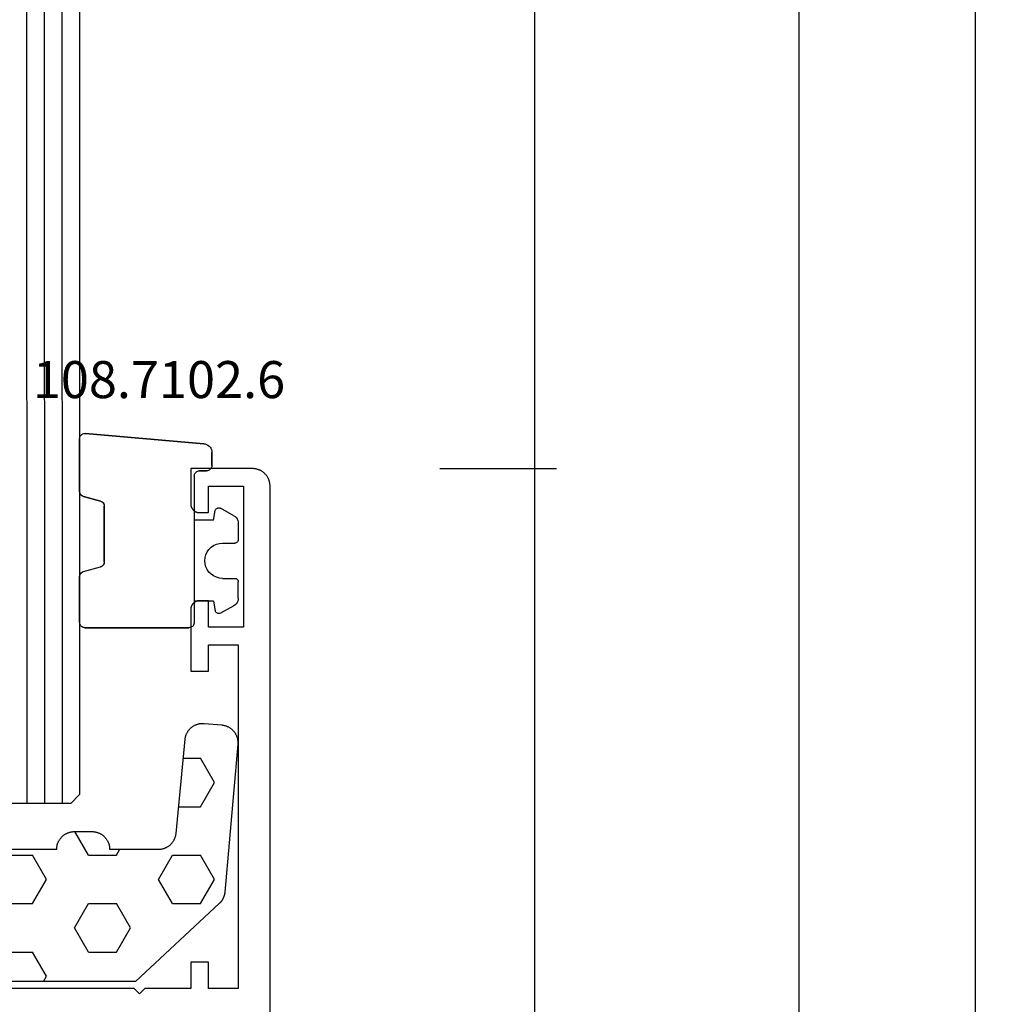
# Model space of a CAD drawing. Units: millimetres. Extents: x 0 to 4343, y -4485 to -50.
# Drawn here: x 4287 to 4343, y -1406 to -1350 of the extents above; entities that cross this region are included whole.
import ezdxf
from ezdxf.enums import TextEntityAlignment as Align

# ---------------------------------------------------------------- set-up
doc = ezdxf.new("R2010")
doc.units = ezdxf.units.MM
doc.header["$PDMODE"] = 3
doc.header["$PDSIZE"] = -0.5
for name, color, linetype in [('CrossSectionsDim', 3, 'Continuous'), ('CrossSectionsGlass', 4, 'Continuous'), ('CrossSectionsGums', 1, 'Continuous'), ('CrossSectionsProfils', 7, 'Continuous'), ('CrossSectionsTexts', 3, 'Continuous')]:
    doc.layers.add(name, color=color, linetype=linetype)
doc.styles.add('CrossSection', font='simplex.shx', dxfattribs={"height": 3})
doc.styles.get("Standard").update_dxf_attribs({"font": 'complex.shx', "height": 60})
doc.dimstyles.new('CrossSection', dxfattribs={"dimtxt": 3, "dimasz": 3, "dimexe": 1.25, "dimexo": 0.625, "dimtad": 1, "dimdec": 1, "dimtxsty": 'CrossSection', "dimblk": 'NONE', "dimcen": 2.5, "dimclrd": 256, "dimclre": 256, "dimadec": 0, "dimazin": 2, "dimtfac": 1, "dimtdec": 4, "dimtofl": 0, "dimtmove": 0, "dimatfit": 3, "dimfxl": 1, "dimtolj": 1, "dimtzin": 0, "dimarcsym": 0})

# ---------------------------------------------------------------- blocks, each defined once
blk = doc.blocks.new('42_mm_5', base_point=(807.4, -0.1))
at = {"layer": 'CrossSectionsGlass'}
for p, q in [((0.5, 0), (0, -0.5)), ((828.1, -0.1), (0.5, 0)), ((0, -0.5), (0, -5.5)), ((828.6, -1.1), (0, -1)), ((828.6, -2.1), (0, -2)), ((828.6, -3.1), (0, -3))]:
    blk.add_line(p, q, dxfattribs=at)
blk = doc.blocks.new('08_31090_X', base_point=(1480.967, 1230.827))
at = {"layer": 'CrossSectionsProfils', "flags": 128}
for points in [[(1508.967, 1234.327), (1508.967, 1235.327), (1510.467, 1235.327), (1510.467, 1237.927), (1510.767, 1238.227), (1510.467, 1238.527), (1510.467, 1245.728)], [(1569.567, 1230.827), (1481.967, 1230.827), (1481.935, 1230.828), (1481.902, 1230.83), (1481.869, 1230.832), (1481.837, 1230.836), (1481.805, 1230.841), (1481.772, 1230.847), (1481.74, 1230.853), (1481.709, 1230.861), (1481.677, 1230.87), (1481.646, 1230.88), (1481.615, 1230.891), (1481.585, 1230.903), (1481.555, 1230.916), (1481.525, 1230.93), (1481.496, 1230.945), (1481.467, 1230.961), (1481.439, 1230.978), (1481.412, 1230.996), (1481.385, 1231.015), (1481.359, 1231.034), (1481.333, 1231.054), (1481.308, 1231.076), (1481.284, 1231.097), (1481.26, 1231.12), (1481.238, 1231.144), (1481.216, 1231.168), (1481.194, 1231.193), (1481.174, 1231.219), (1481.155, 1231.245), (1481.136, 1231.272), (1481.118, 1231.299), (1481.101, 1231.327), (1481.085, 1231.356), (1481.071, 1231.385), (1481.057, 1231.415), (1481.044, 1231.445), (1481.032, 1231.475), (1481.02, 1231.506), (1481.01, 1231.537), (1481.001, 1231.569), (1480.994, 1231.6), (1480.987, 1231.632), (1480.981, 1231.664), (1480.976, 1231.697), (1480.972, 1231.729), (1480.97, 1231.762), (1480.968, 1231.795), (1480.967, 1231.827), (1480.967, 1231.827), (1480.967, 1235.327), (1482.967, 1235.327), (1482.984, 1235.327), (1483, 1235.326), (1483.016, 1235.325), (1483.033, 1235.323), (1483.049, 1235.321), (1483.065, 1235.318), (1483.081, 1235.314), (1483.097, 1235.31), (1483.113, 1235.306), (1483.128, 1235.301), (1483.144, 1235.295), (1483.159, 1235.289), (1483.174, 1235.283), (1483.189, 1235.276), (1483.203, 1235.268), (1483.217, 1235.26), (1483.231, 1235.252), (1483.245, 1235.243), (1483.259, 1235.234), (1483.272, 1235.224), (1483.285, 1235.214), (1483.297, 1235.203), (1483.309, 1235.192), (1483.321, 1235.181), (1483.332, 1235.169), (1483.343, 1235.157), (1483.354, 1235.145), (1483.364, 1235.132), (1483.374, 1235.119), (1483.383, 1235.105), (1483.392, 1235.091), (1483.4, 1235.077), (1483.408, 1235.063), (1483.416, 1235.049), (1483.423, 1235.034), (1483.429, 1235.019), (1483.435, 1235.003), (1483.441, 1234.988), (1483.446, 1234.973), (1483.45, 1234.957), (1483.454, 1234.941), (1483.458, 1234.925), (1483.461, 1234.909), (1483.463, 1234.893), (1483.465, 1234.876), (1483.466, 1234.86), (1483.467, 1234.844), (1483.467, 1234.827), (1483.467, 1234.827), (1483.467, 1234.327), (1481.967, 1234.327), (1481.967, 1232.327), (1489.967, 1232.327), (1489.967, 1234.327), (1488.467, 1234.327), (1488.467, 1234.827), (1488.468, 1234.844), (1488.468, 1234.86), (1488.47, 1234.876), (1488.472, 1234.893), (1488.474, 1234.909), (1488.477, 1234.925), (1488.48, 1234.941), (1488.484, 1234.957), (1488.489, 1234.973), (1488.494, 1234.988), (1488.499, 1235.003), (1488.505, 1235.019), (1488.512, 1235.034), (1488.519, 1235.049), (1488.526, 1235.063), (1488.534, 1235.077), (1488.543, 1235.091), (1488.552, 1235.105), (1488.561, 1235.119), (1488.571, 1235.132), (1488.581, 1235.145), (1488.591, 1235.157), (1488.602, 1235.169), (1488.614, 1235.181), (1488.626, 1235.192), (1488.638, 1235.203), (1488.65, 1235.214), (1488.663, 1235.224), (1488.676, 1235.234), (1488.69, 1235.243), (1488.703, 1235.252), (1488.717, 1235.26), (1488.732, 1235.268), (1488.746, 1235.276), (1488.761, 1235.283), (1488.776, 1235.289), (1488.791, 1235.295), (1488.807, 1235.301), (1488.822, 1235.306), (1488.838, 1235.31), (1488.854, 1235.314), (1488.87, 1235.318), (1488.886, 1235.321), (1488.902, 1235.323), (1488.918, 1235.325), (1488.935, 1235.326), (1488.951, 1235.327), (1488.967, 1235.327), (1488.967, 1235.327), (1492.467, 1235.327), (1492.467, 1234.327), (1490.967, 1234.327), (1490.967, 1232.627), (1510.467, 1232.627), (1510.467, 1234.327), (1508.967, 1234.327)]]:
    blk.add_lwpolyline(points, dxfattribs=at)
blk = doc.blocks.new('108_7102_6_TEXT_10', base_point=(-4.3, -1375.3))
at = {"layer": 'CrossSectionsTexts'}
blk.add_text('108.7102.6', height=2.1, dxfattribs=at).set_placement((-6.3, -1371.2), align=Align.CENTER)
blk = doc.blocks.new('108_7102_6', base_point=(1938.713, 632.631))
at = {"layer": 'CrossSectionsGums', "color": 252, "true_color": 0x848484}
for p, q in [((1938.169, 634.143), (1944.886, 634.731)), ((1944.886, 634.731), (1938.169, 634.143)), ((1944.936, 634.731), (1944.886, 634.731)), ((1944.936, 634.731), (1944.886, 634.731)), ((1944.985, 634.723), (1944.936, 634.731)), ((1944.985, 634.723), (1944.936, 634.731)), ((1945.032, 634.707), (1944.985, 634.723)), ((1945.032, 634.707), (1944.985, 634.723)), ((1945.076, 634.684), (1945.032, 634.707)), ((1945.076, 634.684), (1945.032, 634.707)), ((1945.115, 634.653), (1945.076, 634.684)), ((1945.115, 634.653), (1945.076, 634.684)), ((1945.149, 634.617), (1945.115, 634.653)), ((1945.149, 634.617), (1945.115, 634.653)), ((1945.176, 634.575), (1945.149, 634.617)), ((1945.176, 634.575), (1945.149, 634.617)), ((1945.196, 634.53), (1945.176, 634.575)), ((1945.196, 634.53), (1945.176, 634.575)), ((1945.209, 634.482), (1945.196, 634.53)), ((1945.209, 634.482), (1945.196, 634.53)), ((1945.213, 634.432), (1945.209, 634.482)), ((1945.213, 634.432), (1945.209, 634.482)), ((1945.213, 631.434), (1945.213, 634.432)), ((1945.213, 631.434), (1945.213, 634.432)), ((1937.719, 633.727), (1937.713, 633.645)), ((1937.719, 633.727), (1937.713, 633.645)), ((1937.713, 632.903), (1937.713, 633.645)), ((1937.713, 633.645), (1937.713, 632.903)), ((1937.74, 633.807), (1937.719, 633.727)), ((1937.74, 633.807), (1937.719, 633.727)), ((1937.773, 633.883), (1937.74, 633.807)), ((1937.773, 633.883), (1937.74, 633.807)), ((1937.817, 633.952), (1937.773, 633.883)), ((1937.817, 633.952), (1937.773, 633.883)), ((1937.873, 634.012), (1937.817, 633.952)), ((1937.873, 634.012), (1937.817, 633.952)), ((1937.938, 634.063), (1937.873, 634.012)), ((1937.938, 634.063), (1937.873, 634.012)), ((1938.01, 634.102), (1937.938, 634.063)), ((1938.01, 634.102), (1937.938, 634.063)), ((1938.088, 634.13), (1938.01, 634.102)), ((1938.088, 634.13), (1938.01, 634.102)), ((1938.169, 634.143), (1938.088, 634.13)), ((1938.169, 634.143), (1938.088, 634.13)), ((1937.713, 632.903), (1937.717, 632.851)), ((1937.713, 632.903), (1937.717, 632.851)), ((1937.717, 632.851), (1937.731, 632.801)), ((1937.717, 632.851), (1937.731, 632.801)), ((1937.731, 632.801), (1937.753, 632.753)), ((1937.731, 632.801), (1937.753, 632.753)), ((1937.753, 632.753), (1937.783, 632.711)), ((1937.753, 632.753), (1937.783, 632.711)), ((1937.783, 632.711), (1937.82, 632.674)), ((1937.783, 632.711), (1937.82, 632.674)), ((1937.82, 632.674), (1937.863, 632.644)), ((1937.82, 632.674), (1937.863, 632.644)), ((1937.863, 632.644), (1937.91, 632.622)), ((1937.863, 632.644), (1937.91, 632.622)), ((1937.91, 632.622), (1937.961, 632.608)), ((1937.91, 632.622), (1937.961, 632.608)), ((1937.961, 632.608), (1938.013, 632.603)), ((1937.961, 632.608), (1938.013, 632.603)), ((1938.413, 632.603), (1938.013, 632.603)), ((1938.013, 632.603), (1938.413, 632.603)), ((1938.465, 632.599), (1938.413, 632.603)), ((1938.465, 632.599), (1938.413, 632.603)), ((1938.515, 632.585), (1938.465, 632.599)), ((1938.515, 632.585), (1938.465, 632.599)), ((1938.563, 632.563), (1938.515, 632.585)), ((1938.563, 632.563), (1938.515, 632.585)), ((1938.605, 632.533), (1938.563, 632.563)), ((1938.605, 632.533), (1938.563, 632.563)), ((1938.642, 632.496), (1938.605, 632.533)), ((1938.642, 632.496), (1938.605, 632.533)), ((1938.672, 632.453), (1938.642, 632.496)), ((1938.672, 632.453), (1938.642, 632.496)), ((1938.695, 632.406), (1938.672, 632.453)), ((1938.695, 632.406), (1938.672, 632.453)), ((1938.708, 632.356), (1938.695, 632.406)), ((1938.708, 632.356), (1938.695, 632.406)), ((1938.713, 632.303), (1938.708, 632.356)), ((1938.713, 632.303), (1938.708, 632.356)), ((1938.713, 632.303), (1938.713, 624.003)), ((1938.713, 632.303), (1938.713, 624.003)), ((1945.192, 631.324), (1945.207, 631.378)), ((1945.197, 631.337), (1945.209, 631.385)), ((1945.207, 631.378), (1945.213, 631.434)), ((1945.209, 631.385), (1945.213, 631.434)), ((1943.893, 630.802), (1943.859, 630.758)), ((1943.908, 630.817), (1943.875, 630.781)), ((1943.934, 630.84), (1943.893, 630.802)), ((1943.946, 630.848), (1943.908, 630.817)), ((1943.982, 630.868), (1943.934, 630.84)), ((1943.989, 630.871), (1943.946, 630.848)), ((1944.035, 630.888), (1943.982, 630.868)), ((1944.035, 630.888), (1943.989, 630.871)), ((1944.99, 631.144), (1944.035, 630.888)), ((1944.035, 630.888), (1944.99, 631.144)), ((1944.99, 631.144), (1945.043, 631.163)), ((1944.99, 631.144), (1945.036, 631.16)), ((1945.036, 631.16), (1945.079, 631.184)), ((1945.043, 631.163), (1945.091, 631.192)), ((1945.079, 631.184), (1945.118, 631.215)), ((1945.091, 631.192), (1945.133, 631.23)), ((1945.118, 631.215), (1945.151, 631.251)), ((1945.133, 631.23), (1945.167, 631.274)), ((1945.151, 631.251), (1945.177, 631.292)), ((1945.167, 631.274), (1945.192, 631.324)), ((1945.177, 631.292), (1945.197, 631.337)), ((1936.47, 630.057), (1937.228, 630.478)), ((1937.261, 630.493), (1937.228, 630.478)), ((1937.297, 630.501), (1937.261, 630.493)), ((1937.333, 630.503), (1937.297, 630.501)), ((1937.369, 630.499), (1937.333, 630.503)), ((1937.403, 630.488), (1937.369, 630.499)), ((1937.435, 630.47), (1937.403, 630.488)), ((1937.464, 630.448), (1937.435, 630.47)), ((1937.487, 630.42), (1937.464, 630.448)), ((1937.506, 630.389), (1937.487, 630.42)), ((1937.518, 630.355), (1937.506, 630.389)), ((1937.613, 629.803), (1937.518, 630.355)), ((1943.818, 630.654), (1943.813, 630.598)), ((1943.817, 630.647), (1943.813, 630.598)), ((1943.813, 630.598), (1943.813, 627.438)), ((1943.813, 627.438), (1943.813, 630.598)), ((1943.829, 630.695), (1943.817, 630.647)), ((1943.833, 630.708), (1943.818, 630.654)), ((1943.848, 630.74), (1943.829, 630.695)), ((1943.859, 630.758), (1943.833, 630.708)), ((1943.875, 630.781), (1943.848, 630.74)), ((1936.22, 629.708), (1936.213, 629.62)), ((1936.244, 629.794), (1936.22, 629.708)), ((1936.282, 629.874), (1936.244, 629.794)), ((1936.333, 629.946), (1936.282, 629.874)), ((1936.397, 630.008), (1936.333, 629.946)), ((1936.47, 630.057), (1936.397, 630.008)), ((1937.613, 629.803), (1938.713, 629.803)), ((1936.213, 629.62), (1936.213, 628.703)), ((1936.213, 628.703), (1936.216, 628.669)), ((1936.216, 628.669), (1936.225, 628.635)), ((1936.225, 628.635), (1936.239, 628.603)), ((1936.239, 628.603), (1936.259, 628.575)), ((1936.259, 628.575), (1936.284, 628.55)), ((1936.284, 628.55), (1936.313, 628.53)), ((1936.313, 628.53), (1936.344, 628.516)), ((1936.344, 628.516), (1936.378, 628.507)), ((1936.378, 628.507), (1936.413, 628.503)), ((1937.113, 628.503), (1936.413, 628.503)), ((1937.286, 628.488), (1937.113, 628.503)), ((1937.455, 628.443), (1937.286, 628.488)), ((1937.613, 628.37), (1937.455, 628.443)), ((1937.755, 628.27), (1937.613, 628.37)), ((1937.879, 628.146), (1937.755, 628.27)), ((1937.979, 628.003), (1937.879, 628.146)), ((1938.052, 627.845), (1937.979, 628.003)), ((1938.097, 627.677), (1938.052, 627.845)), ((1938.113, 627.503), (1938.097, 627.677)), ((1938.097, 627.33), (1938.113, 627.503)), ((1937.879, 626.861), (1937.979, 627.003)), ((1937.979, 627.003), (1938.052, 627.161)), ((1938.052, 627.161), (1938.097, 627.33)), ((1943.813, 627.438), (1943.817, 627.389)), ((1943.813, 627.438), (1943.818, 627.382)), ((1943.817, 627.389), (1943.829, 627.341)), ((1943.818, 627.382), (1943.833, 627.328)), ((1943.829, 627.341), (1943.848, 627.296)), ((1943.833, 627.328), (1943.859, 627.278)), ((1943.848, 627.296), (1943.875, 627.255)), ((1943.859, 627.278), (1943.893, 627.234)), ((1943.875, 627.255), (1943.908, 627.219)), ((1943.893, 627.234), (1943.934, 627.196)), ((1943.908, 627.219), (1943.946, 627.188)), ((1943.934, 627.196), (1943.982, 627.167)), ((1943.946, 627.188), (1943.989, 627.164)), ((1943.982, 627.167), (1944.035, 627.148)), ((1943.989, 627.164), (1944.035, 627.148)), ((1944.99, 626.892), (1944.035, 627.148)), ((1944.99, 626.892), (1944.035, 627.148)), ((1945.036, 626.875), (1944.99, 626.892)), ((1945.043, 626.872), (1944.99, 626.892)), ((1936.216, 626.338), (1936.213, 626.303)), ((1936.225, 626.372), (1936.216, 626.338)), ((1936.239, 626.403), (1936.225, 626.372)), ((1936.259, 626.432), (1936.239, 626.403)), ((1936.284, 626.457), (1936.259, 626.432)), ((1936.313, 626.477), (1936.284, 626.457)), ((1936.344, 626.491), (1936.313, 626.477)), ((1936.378, 626.5), (1936.344, 626.491)), ((1936.413, 626.503), (1936.378, 626.5)), ((1937.113, 626.503), (1936.413, 626.503)), ((1937.113, 626.503), (1937.286, 626.519)), ((1937.286, 626.519), (1937.455, 626.564)), ((1937.455, 626.564), (1937.613, 626.637)), ((1937.613, 626.637), (1937.755, 626.737)), ((1937.755, 626.737), (1937.879, 626.861)), ((1945.079, 626.851), (1945.036, 626.875)), ((1945.091, 626.843), (1945.043, 626.872)), ((1945.118, 626.821), (1945.079, 626.851)), ((1945.133, 626.806), (1945.091, 626.843)), ((1945.151, 626.785), (1945.118, 626.821)), ((1945.167, 626.762), (1945.133, 626.806)), ((1945.177, 626.743), (1945.151, 626.785)), ((1945.192, 626.712), (1945.167, 626.762)), ((1945.197, 626.698), (1945.177, 626.743)), ((1945.207, 626.658), (1945.192, 626.712)), ((1945.209, 626.651), (1945.197, 626.698)), ((1945.213, 626.602), (1945.207, 626.658)), ((1945.213, 626.602), (1945.209, 626.651)), ((1945.213, 624.003), (1945.213, 626.602)), ((1945.213, 624.003), (1945.213, 626.602)), ((1936.213, 625.387), (1936.213, 626.303)), ((1936.213, 625.387), (1936.22, 625.299)), ((1936.22, 625.299), (1936.244, 625.213)), ((1936.244, 625.213), (1936.282, 625.133)), ((1936.282, 625.133), (1936.333, 625.061)), ((1936.333, 625.061), (1936.397, 624.999)), ((1936.397, 624.999), (1936.47, 624.95)), ((1936.47, 624.95), (1937.228, 624.529)), ((1937.613, 625.203), (1937.518, 624.652)), ((1937.613, 625.203), (1938.713, 625.203)), ((1937.228, 624.529), (1937.261, 624.514)), ((1937.261, 624.514), (1937.297, 624.506)), ((1937.297, 624.506), (1937.333, 624.504)), ((1937.333, 624.504), (1937.369, 624.508)), ((1937.369, 624.508), (1937.403, 624.519)), ((1937.403, 624.519), (1937.435, 624.536)), ((1937.435, 624.536), (1937.464, 624.559)), ((1937.464, 624.559), (1937.487, 624.586)), ((1937.487, 624.586), (1937.506, 624.618)), ((1937.506, 624.618), (1937.518, 624.652)), ((1938.713, 624.003), (1938.717, 623.951)), ((1938.713, 624.003), (1938.717, 623.951)), ((1938.717, 623.951), (1938.731, 623.901)), ((1938.717, 623.951), (1938.731, 623.901)), ((1938.731, 623.901), (1938.753, 623.853)), ((1938.731, 623.901), (1938.753, 623.853)), ((1938.753, 623.853), (1938.783, 623.811)), ((1938.753, 623.853), (1938.783, 623.811)), ((1938.783, 623.811), (1938.82, 623.774)), ((1938.783, 623.811), (1938.82, 623.774)), ((1938.82, 623.774), (1938.863, 623.744)), ((1938.82, 623.774), (1938.863, 623.744)), ((1938.863, 623.744), (1938.91, 623.722)), ((1938.863, 623.744), (1938.91, 623.722)), ((1938.91, 623.722), (1938.961, 623.708)), ((1938.91, 623.722), (1938.961, 623.708)), ((1938.961, 623.708), (1939.013, 623.703)), ((1938.961, 623.708), (1939.013, 623.703)), ((1944.913, 623.703), (1939.013, 623.703)), ((1939.013, 623.703), (1944.913, 623.703)), ((1944.913, 623.703), (1944.965, 623.708)), ((1944.913, 623.703), (1944.965, 623.708)), ((1944.965, 623.708), (1945.015, 623.722)), ((1944.965, 623.708), (1945.015, 623.722)), ((1945.015, 623.722), (1945.063, 623.744)), ((1945.015, 623.722), (1945.063, 623.744)), ((1945.063, 623.744), (1945.105, 623.774)), ((1945.063, 623.744), (1945.105, 623.774)), ((1945.105, 623.774), (1945.142, 623.811)), ((1945.105, 623.774), (1945.142, 623.811)), ((1945.142, 623.811), (1945.172, 623.853)), ((1945.142, 623.811), (1945.172, 623.853)), ((1945.172, 623.853), (1945.195, 623.901)), ((1945.172, 623.853), (1945.195, 623.901)), ((1945.195, 623.901), (1945.208, 623.951)), ((1945.195, 623.901), (1945.208, 623.951)), ((1945.208, 623.951), (1945.213, 624.003)), ((1945.208, 623.951), (1945.213, 624.003))]:
    blk.add_line(p, q, dxfattribs=at)
blk = doc.blocks.new('240_1808_0', base_point=(4.535, -8.326))
at = {"layer": 'CrossSectionsGums', "color": 252, "true_color": 0x848484}
for p, q in [((5.499, -9.525), (6.874, -8.731)), ((6.874, -8.731), (8.249, -9.525)), ((5.499, -9.525), (5.499, -11.113)), ((8.249, -9.525), (8.249, -11.113)), ((5.499, -11.113), (6.874, -11.906)), ((6.874, -11.906), (8.249, -11.113)), ((3.835, -13.661), (4.124, -13.494)), ((4.124, -13.494), (5.499, -14.288)), ((8.249, -14.288), (9.624, -13.494)), ((9.624, -13.494), (10.999, -14.288)), ((5.499, -14.288), (5.499, -15.875)), ((8.249, -14.288), (8.249, -15.875)), ((10.999, -14.288), (10.999, -15.875)), ((4.124, -16.669), (5.499, -15.875)), ((8.249, -15.875), (9.624, -16.669)), ((9.624, -16.669), (10.999, -15.875)), ((3.835, -16.502), (4.124, -16.669)), ((5.499, -19.05), (6.874, -18.256)), ((6.874, -18.256), (8.249, -19.05)), ((10.999, -19.05), (12.334, -18.279)), ((5.499, -19.05), (5.499, -20.638)), ((8.249, -19.05), (8.249, -20.638)), ((10.999, -19.05), (10.999, -20.638)), ((5.499, -20.638), (6.692, -21.326)), ((7.057, -21.326), (8.249, -20.638)), ((10.999, -20.638), (11.335, -20.832)), ((8.335, -23.763), (9.624, -23.019)), ((9.624, -23.019), (10.999, -23.813)), ((10.999, -23.813), (10.999, -25.4)), ((8.335, -25.45), (9.624, -26.194)), ((9.624, -26.194), (10.999, -25.4)), ((10.999, -28.575), (12.335, -27.804)), ((10.999, -28.575), (10.999, -30.163)), ((8.132, -30.23), (8.249, -30.163)), ((8.249, -30.032), (8.249, -30.163)), ((10.999, -30.163), (11.335, -30.357)), ((6.302, -30.626), (6.874, -30.956)), ((6.874, -30.956), (7.46, -30.618)), ((3.838, -32.709), (4.124, -32.544)), ((4.124, -32.544), (5.499, -33.338)), ((8.249, -33.338), (9.624, -32.544)), ((9.624, -32.544), (10.999, -33.338)), ((5.499, -33.338), (5.499, -33.626)), ((8.249, -33.338), (8.249, -34.22)), ((10.999, -33.338), (10.999, -34.925)), ((8.335, -34.975), (9.624, -35.719)), ((9.624, -35.719), (10.999, -34.925)), ((10.999, -38.1), (12.335, -37.328)), ((10.999, -38.1), (10.999, -39.688)), ((8.249, -39.032), (8.249, -39.688)), ((5.499, -39.626), (5.499, -39.688)), ((5.499, -39.688), (6.874, -40.481)), ((6.874, -40.481), (8.249, -39.688)), ((10.999, -39.688), (11.335, -39.882)), ((3.835, -42.236), (4.124, -42.069)), ((4.124, -42.069), (5.499, -42.863)), ((8.249, -42.863), (9.624, -42.069)), ((9.624, -42.069), (10.999, -42.863)), ((5.499, -42.863), (5.499, -44.45)), ((8.249, -42.863), (8.249, -44.45)), ((10.999, -42.863), (10.999, -44.45)), ((4.124, -45.244), (5.499, -44.45)), ((8.249, -44.45), (9.624, -45.244)), ((9.624, -45.244), (10.999, -44.45)), ((3.835, -45.077), (4.124, -45.244)), ((5.499, -47.625), (6.874, -46.831)), ((6.874, -46.831), (8.249, -47.625)), ((10.999, -47.625), (12.335, -46.853)), ((5.499, -47.625), (5.499, -49.213)), ((8.249, -47.625), (8.249, -49.213)), ((10.999, -47.625), (10.999, -49.213)), ((5.499, -49.213), (6.874, -50.006)), ((6.874, -50.006), (8.249, -49.213)), ((10.999, -49.213), (11.335, -49.407)), ((8.249, -52.388), (9.624, -51.594)), ((9.624, -51.594), (10.999, -52.388)), ((8.249, -52.388), (8.249, -53.975)), ((10.999, -52.388), (10.999, -53.975)), ((13.748, -52.741), (13.748, -53.975)), ((16.498, -53.004), (16.498, -53.975)), ((8.249, -53.975), (9.624, -54.769)), ((9.624, -54.769), (10.999, -53.975)), ((13.748, -53.975), (15.123, -54.769)), ((15.123, -54.769), (16.498, -53.975))]:
    blk.add_line(p, q, dxfattribs=at)
at = {"layer": 'CrossSectionsGums', "color": 252, "true_color": 0x848484, "flags": 128}
blk.add_lwpolyline([(11.335, -45.826), (11.368, -45.826), (11.4, -45.828), (11.433, -45.831), (11.465, -45.834), (11.498, -45.839), (11.53, -45.845), (11.562, -45.852), (11.594, -45.86), (11.625, -45.869), (11.656, -45.879), (11.687, -45.89), (11.718, -45.902), (11.748, -45.915), (11.777, -45.929), (11.806, -45.944), (11.835, -45.96), (11.863, -45.977), (11.89, -45.994), (11.917, -46.013), (11.944, -46.033), (11.969, -46.053), (11.994, -46.074), (12.018, -46.096), (12.042, -46.119), (12.065, -46.142), (12.087, -46.167), (12.108, -46.191), (12.128, -46.217), (12.148, -46.243), (12.166, -46.27), (12.184, -46.298), (12.201, -46.326), (12.217, -46.354), (12.232, -46.384), (12.246, -46.413), (12.259, -46.443), (12.271, -46.474), (12.282, -46.504), (12.292, -46.536), (12.301, -46.567), (12.309, -46.599), (12.316, -46.631), (12.322, -46.663), (12.326, -46.695), (12.33, -46.728), (12.333, -46.76), (12.334, -46.793), (12.335, -46.826), (12.335, -46.826), (12.335, -47.826), (12.334, -47.859), (12.333, -47.891), (12.33, -47.924), (12.326, -47.956), (12.322, -47.989), (12.316, -48.021), (12.309, -48.053), (12.301, -48.085), (12.292, -48.116), (12.282, -48.147), (12.271, -48.178), (12.259, -48.209), (12.246, -48.239), (12.232, -48.268), (12.217, -48.297), (12.201, -48.326), (12.184, -48.354), (12.166, -48.381), (12.148, -48.408), (12.128, -48.435), (12.108, -48.46), (12.087, -48.485), (12.065, -48.509), (12.042, -48.533), (12.018, -48.556), (11.994, -48.578), (11.969, -48.599), (11.944, -48.619), (11.917, -48.639), (11.89, -48.657), (11.863, -48.675), (11.835, -48.692), (11.806, -48.708), (11.777, -48.723), (11.748, -48.737), (11.718, -48.75), (11.687, -48.762), (11.656, -48.773), (11.625, -48.783), (11.594, -48.792), (11.562, -48.8), (11.53, -48.807), (11.498, -48.813), (11.465, -48.817), (11.433, -48.821), (11.4, -48.824), (11.368, -48.825), (11.335, -48.826), (11.335, -48.826), (11.335, -51.601), (11.335, -51.632), (11.337, -51.662), (11.339, -51.693), (11.342, -51.723), (11.347, -51.753), (11.352, -51.783), (11.358, -51.813), (11.365, -51.843), (11.373, -51.873), (11.381, -51.902), (11.391, -51.931), (11.401, -51.96), (11.413, -51.988), (11.425, -52.016), (11.438, -52.044), (11.452, -52.071), (11.467, -52.098), (11.482, -52.124), (11.499, -52.15), (11.516, -52.175), (11.534, -52.2), (11.553, -52.224), (11.572, -52.248), (11.592, -52.271), (11.613, -52.293), (11.634, -52.315), (11.657, -52.336), (11.679, -52.356), (11.703, -52.376), (11.727, -52.395), (11.751, -52.413), (11.776, -52.431), (11.802, -52.447), (11.828, -52.463), (11.855, -52.478), (11.882, -52.492), (11.909, -52.506), (11.937, -52.518), (11.965, -52.53), (11.994, -52.541), (12.023, -52.551), (12.052, -52.56), (12.081, -52.568), (12.111, -52.576), (12.141, -52.582), (12.171, -52.588), (12.201, -52.592), (12.231, -52.596), (12.231, -52.596), (17.579, -53.108), (17.611, -53.111), (17.643, -53.116), (17.675, -53.122), (17.707, -53.129), (17.738, -53.137), (17.769, -53.146), (17.8, -53.156), (17.83, -53.167), (17.861, -53.179), (17.89, -53.192), (17.919, -53.206), (17.948, -53.221), (17.977, -53.237), (18.004, -53.253), (18.031, -53.271), (18.058, -53.289), (18.084, -53.309), (18.109, -53.329), (18.134, -53.35), (18.158, -53.371), (18.182, -53.394), (18.204, -53.417), (18.226, -53.441), (18.247, -53.466), (18.267, -53.491), (18.286, -53.517), (18.305, -53.544), (18.323, -53.571), (18.339, -53.598), (18.355, -53.627), (18.37, -53.655), (18.384, -53.685), (18.397, -53.714), (18.409, -53.744), (18.42, -53.775), (18.431, -53.805), (18.44, -53.836), (18.448, -53.868), (18.455, -53.899), (18.461, -53.931), (18.466, -53.963), (18.47, -53.995), (18.473, -54.028), (18.475, -54.06), (18.476, -54.092), (18.475, -54.125), (18.474, -54.157), (18.472, -54.189), (18.472, -54.189), (18.385, -55.186), (18.381, -55.218), (18.377, -55.251), (18.371, -55.283), (18.365, -55.315), (18.357, -55.347), (18.349, -55.378), (18.339, -55.41), (18.328, -55.44), (18.316, -55.471), (18.304, -55.501), (18.29, -55.531), (18.276, -55.56), (18.26, -55.589), (18.243, -55.617), (18.226, -55.645), (18.208, -55.672), (18.188, -55.698), (18.168, -55.724), (18.147, -55.75), (18.126, -55.774), (18.103, -55.798), (18.08, -55.821), (18.056, -55.843), (18.031, -55.864), (18.006, -55.885), (17.98, -55.905), (17.953, -55.924), (17.926, -55.942), (17.898, -55.959), (17.869, -55.975), (17.841, -55.99), (17.811, -56.005), (17.781, -56.018), (17.751, -56.03), (17.72, -56.042), (17.689, -56.052), (17.658, -56.061), (17.626, -56.07), (17.594, -56.077), (17.562, -56.083), (17.53, -56.088), (17.497, -56.092), (17.465, -56.095), (17.432, -56.097), (17.399, -56.098), (17.367, -56.098), (17.334, -56.097), (17.301, -56.095), (17.301, -56.095), (8.898, -55.359), (8.882, -55.358), (8.867, -55.356), (8.852, -55.354), (8.837, -55.352), (8.822, -55.35), (8.807, -55.347), (8.792, -55.344), (8.777, -55.341), (8.762, -55.338), (8.747, -55.334), (8.732, -55.331), (8.717, -55.327), (8.703, -55.323), (8.688, -55.318), (8.673, -55.313), (8.659, -55.309), (8.645, -55.304), (8.63, -55.298), (8.616, -55.293), (8.602, -55.287), (8.588, -55.281), (8.574, -55.275), (8.56, -55.268), (8.546, -55.262), (8.532, -55.255), (8.519, -55.248), (8.505, -55.241), (8.492, -55.233), (8.479, -55.226), (8.466, -55.218), (8.453, -55.21), (8.44, -55.202), (8.427, -55.193), (8.414, -55.185), (8.402, -55.176), (8.389, -55.167), (8.377, -55.158), (8.365, -55.148), (8.353, -55.139), (8.341, -55.129), (8.33, -55.119), (8.318, -55.109), (8.307, -55.099), (8.296, -55.088), (8.285, -55.077), (8.274, -55.067), (8.263, -55.056), (8.253, -55.045), (8.253, -55.045), (3.835, -50.3), (3.835, -40.626), (3.835, -40.593), (3.837, -40.56), (3.84, -40.528), (3.843, -40.495), (3.848, -40.463), (3.854, -40.431), (3.861, -40.399), (3.869, -40.367), (3.878, -40.336), (3.888, -40.304), (3.899, -40.274), (3.911, -40.243), (3.924, -40.213), (3.938, -40.184), (3.953, -40.154), (3.969, -40.126), (3.986, -40.098), (4.003, -40.07), (4.022, -40.043), (4.042, -40.017), (4.062, -39.991), (4.083, -39.967), (4.105, -39.942), (4.128, -39.919), (4.151, -39.896), (4.176, -39.874), (4.201, -39.853), (4.226, -39.833), (4.252, -39.813), (4.279, -39.794), (4.307, -39.777), (4.335, -39.76), (4.364, -39.744), (4.393, -39.729), (4.422, -39.715), (4.452, -39.702), (4.483, -39.69), (4.513, -39.679), (4.545, -39.669), (4.576, -39.66), (4.608, -39.652), (4.64, -39.645), (4.672, -39.639), (4.704, -39.634), (4.737, -39.631), (4.769, -39.628), (4.802, -39.626), (4.835, -39.626), (4.835, -39.626), (7.335, -39.626), (7.368, -39.625), (7.4, -39.624), (7.433, -39.621), (7.465, -39.617), (7.498, -39.613), (7.53, -39.607), (7.562, -39.6), (7.594, -39.592), (7.625, -39.583), (7.656, -39.573), (7.687, -39.562), (7.718, -39.55), (7.748, -39.537), (7.777, -39.523), (7.806, -39.508), (7.835, -39.492), (7.863, -39.475), (7.89, -39.457), (7.917, -39.439), (7.944, -39.419), (7.969, -39.399), (7.994, -39.378), (8.018, -39.356), (8.042, -39.333), (8.065, -39.309), (8.087, -39.285), (8.108, -39.26), (8.128, -39.235), (8.148, -39.208), (8.166, -39.181), (8.184, -39.154), (8.201, -39.126), (8.217, -39.097), (8.232, -39.068), (8.246, -39.039), (8.259, -39.009), (8.271, -38.978), (8.282, -38.947), (8.292, -38.916), (8.301, -38.885), (8.309, -38.853), (8.316, -38.821), (8.322, -38.789), (8.326, -38.756), (8.33, -38.724), (8.333, -38.691), (8.334, -38.659), (8.335, -38.626), (8.335, -38.626), (8.335, -34.626), (8.334, -34.593), (8.333, -34.56), (8.33, -34.528), (8.326, -34.495), (8.322, -34.463), (8.316, -34.431), (8.309, -34.399), (8.301, -34.367), (8.292, -34.336), (8.282, -34.304), (8.271, -34.274), (8.259, -34.243), (8.246, -34.213), (8.232, -34.184), (8.217, -34.154), (8.201, -34.126), (8.184, -34.098), (8.166, -34.07), (8.148, -34.043), (8.128, -34.017), (8.108, -33.991), (8.087, -33.967), (8.065, -33.942), (8.042, -33.919), (8.018, -33.896), (7.994, -33.874), (7.969, -33.853), (7.944, -33.833), (7.917, -33.813), (7.89, -33.794), (7.863, -33.777), (7.835, -33.76), (7.806, -33.744), (7.777, -33.729), (7.748, -33.715), (7.718, -33.702), (7.687, -33.69), (7.656, -33.679), (7.625, -33.669), (7.594, -33.66), (7.562, -33.652), (7.53, -33.645), (7.498, -33.639), (7.465, -33.634), (7.433, -33.631), (7.4, -33.628), (7.368, -33.626), (7.335, -33.626), (7.335, -33.626), (4.835, -33.626), (4.802, -33.625), (4.769, -33.624), (4.737, -33.621), (4.704, -33.617), (4.672, -33.613), (4.64, -33.607), (4.608, -33.6), (4.576, -33.592), (4.545, -33.583), (4.513, -33.573), (4.483, -33.562), (4.452, -33.55), (4.422, -33.537), (4.393, -33.523), (4.364, -33.508), (4.335, -33.492), (4.307, -33.475), (4.279, -33.457), (4.252, -33.439), (4.226, -33.419), (4.201, -33.399), (4.176, -33.378), (4.151, -33.356), (4.128, -33.333), (4.105, -33.309), (4.083, -33.285), (4.062, -33.26), (4.042, -33.235), (4.022, -33.208), (4.003, -33.181), (3.986, -33.154), (3.969, -33.126), (3.953, -33.097), (3.938, -33.068), (3.924, -33.039), (3.911, -33.009), (3.899, -32.978), (3.888, -32.947), (3.878, -32.916), (3.869, -32.885), (3.861, -32.853), (3.854, -32.821), (3.848, -32.789), (3.843, -32.756), (3.84, -32.724), (3.837, -32.691), (3.835, -32.659), (3.835, -32.626), (3.835, -32.626), (3.835, -31.626), (3.835, -31.593), (3.837, -31.56), (3.84, -31.528), (3.843, -31.495), (3.848, -31.463), (3.854, -31.431), (3.861, -31.399), (3.869, -31.367), (3.878, -31.336), (3.888, -31.304), (3.899, -31.274), (3.911, -31.243), (3.924, -31.213), (3.938, -31.184), (3.953, -31.154), (3.969, -31.126), (3.986, -31.098), (4.003, -31.07), (4.022, -31.043), (4.042, -31.017), (4.062, -30.991), (4.083, -30.967), (4.105, -30.942), (4.128, -30.919), (4.151, -30.896), (4.176, -30.874), (4.201, -30.853), (4.226, -30.833), (4.252, -30.813), (4.279, -30.794), (4.307, -30.777), (4.335, -30.76), (4.364, -30.744), (4.393, -30.729), (4.422, -30.715), (4.452, -30.702), (4.483, -30.69), (4.513, -30.679), (4.545, -30.669), (4.576, -30.66), (4.608, -30.652), (4.64, -30.645), (4.672, -30.639), (4.704, -30.634), (4.737, -30.631), (4.769, -30.628), (4.802, -30.626), (4.835, -30.626), (4.835, -30.626), (7.335, -30.626), (7.368, -30.625), (7.4, -30.624), (7.433, -30.621), (7.465, -30.617), (7.498, -30.613), (7.53, -30.607), (7.562, -30.6), (7.594, -30.592), (7.625, -30.583), (7.656, -30.573), (7.687, -30.562), (7.718, -30.55), (7.748, -30.537), (7.777, -30.523), (7.806, -30.508), (7.835, -30.492), (7.863, -30.475), (7.89, -30.457), (7.917, -30.439), (7.944, -30.419), (7.969, -30.399), (7.994, -30.378), (8.018, -30.356), (8.042, -30.333), (8.065, -30.309), (8.087, -30.285), (8.108, -30.26), (8.128, -30.235), (8.148, -30.208), (8.166, -30.181), (8.184, -30.154), (8.201, -30.126), (8.217, -30.097), (8.232, -30.068), (8.246, -30.039), (8.259, -30.009), (8.271, -29.978), (8.282, -29.947), (8.292, -29.916), (8.301, -29.885), (8.309, -29.853), (8.316, -29.821), (8.322, -29.789), (8.326, -29.756), (8.33, -29.724), (8.333, -29.691), (8.334, -29.659), (8.335, -29.626), (8.335, -29.626), (8.335, -22.326), (8.334, -22.293), (8.333, -22.26), (8.33, -22.228), (8.326, -22.195), (8.322, -22.163), (8.316, -22.131), (8.309, -22.099), (8.301, -22.067), (8.292, -22.036), (8.282, -22.004), (8.271, -21.974), (8.259, -21.943), (8.246, -21.913), (8.232, -21.884), (8.217, -21.854), (8.201, -21.826), (8.184, -21.798), (8.166, -21.77), (8.148, -21.743), (8.128, -21.717), (8.108, -21.691), (8.087, -21.667), (8.065, -21.642), (8.042, -21.619), (8.018, -21.596), (7.994, -21.574), (7.969, -21.553), (7.944, -21.533), (7.917, -21.513), (7.89, -21.494), (7.863, -21.477), (7.835, -21.46), (7.806, -21.444), (7.777, -21.429), (7.748, -21.415), (7.718, -21.402), (7.687, -21.39), (7.656, -21.379), (7.625, -21.369), (7.594, -21.36), (7.562, -21.352), (7.53, -21.345), (7.498, -21.339), (7.465, -21.334), (7.433, -21.331), (7.4, -21.328), (7.368, -21.326), (7.335, -21.326), (7.335, -21.326), (4.835, -21.326), (4.802, -21.325), (4.769, -21.324), (4.737, -21.321), (4.704, -21.317), (4.672, -21.313), (4.64, -21.307), (4.608, -21.3), (4.576, -21.292), (4.545, -21.283), (4.513, -21.273), (4.483, -21.262), (4.452, -21.25), (4.422, -21.237), (4.393, -21.223), (4.364, -21.208), (4.335, -21.192), (4.307, -21.175), (4.279, -21.157), (4.252, -21.139), (4.226, -21.119), (4.201, -21.099), (4.176, -21.078), (4.151, -21.056), (4.128, -21.033), (4.105, -21.009), (4.083, -20.985), (4.062, -20.96), (4.042, -20.935), (4.022, -20.908), (4.003, -20.881), (3.986, -20.854), (3.969, -20.826), (3.953, -20.797), (3.938, -20.768), (3.924, -20.739), (3.911, -20.709), (3.899, -20.678), (3.888, -20.647), (3.878, -20.616), (3.869, -20.585), (3.861, -20.553), (3.854, -20.521), (3.848, -20.489), (3.843, -20.456), (3.84, -20.424), (3.837, -20.391), (3.835, -20.359), (3.835, -20.326), (3.835, -20.326), (3.835, -9.326), (3.835, -9.293), (3.837, -9.26), (3.84, -9.228), (3.843, -9.195), (3.848, -9.163), (3.854, -9.131), (3.861, -9.099), (3.869, -9.067), (3.878, -9.036), (3.888, -9.004), (3.899, -8.974), (3.911, -8.943), (3.924, -8.913), (3.938, -8.884), (3.953, -8.854), (3.969, -8.826), (3.986, -8.798), (4.003, -8.77), (4.022, -8.743), (4.042, -8.717), (4.062, -8.691), (4.083, -8.667), (4.105, -8.642), (4.128, -8.619), (4.151, -8.596), (4.176, -8.574), (4.201, -8.553), (4.226, -8.533), (4.252, -8.513), (4.279, -8.494), (4.307, -8.477), (4.335, -8.46), (4.364, -8.444), (4.393, -8.429), (4.422, -8.415), (4.452, -8.402), (4.483, -8.39), (4.513, -8.379), (4.545, -8.369), (4.576, -8.36), (4.608, -8.352), (4.64, -8.345), (4.672, -8.339), (4.704, -8.334), (4.737, -8.331), (4.769, -8.328), (4.802, -8.326), (4.835, -8.326), (4.835, -8.326), (6.335, -8.326), (6.498, -8.329), (6.662, -8.337), (6.825, -8.35), (6.988, -8.369), (7.149, -8.393), (7.31, -8.422), (7.47, -8.456), (7.629, -8.496), (7.786, -8.541), (7.942, -8.591), (8.096, -8.646), (8.248, -8.706), (8.398, -8.772), (8.546, -8.842), (8.692, -8.916), (8.835, -8.996), (8.975, -9.08), (9.113, -9.169), (9.247, -9.262), (9.379, -9.359), (9.507, -9.461), (9.632, -9.567), (9.753, -9.677), (9.87, -9.79), (9.984, -9.908), (10.094, -10.029), (10.2, -10.154), (10.302, -10.282), (10.399, -10.413), (10.492, -10.548), (10.581, -10.686), (10.665, -10.826), (10.745, -10.969), (10.819, -11.114), (10.889, -11.262), (10.954, -11.412), (11.014, -11.565), (11.07, -11.719), (11.12, -11.874), (11.165, -12.032), (11.204, -12.19), (11.239, -12.35), (11.268, -12.511), (11.292, -12.673), (11.311, -12.836), (11.324, -12.999), (11.332, -13.162), (11.335, -13.326), (11.335, -13.326), (11.335, -17.326), (11.368, -17.326), (11.4, -17.328), (11.433, -17.331), (11.465, -17.334), (11.498, -17.339), (11.53, -17.345), (11.562, -17.352), (11.594, -17.36), (11.625, -17.369), (11.656, -17.379), (11.687, -17.39), (11.718, -17.402), (11.748, -17.415), (11.777, -17.429), (11.806, -17.444), (11.835, -17.46), (11.863, -17.477), (11.89, -17.494), (11.917, -17.513), (11.944, -17.533), (11.969, -17.553), (11.994, -17.574), (12.018, -17.596), (12.042, -17.619), (12.065, -17.642), (12.087, -17.667), (12.108, -17.691), (12.128, -17.717), (12.148, -17.743), (12.166, -17.77), (12.184, -17.798), (12.201, -17.826), (12.217, -17.854), (12.232, -17.884), (12.246, -17.913), (12.259, -17.943), (12.271, -17.974), (12.282, -18.004), (12.292, -18.036), (12.301, -18.067), (12.309, -18.099), (12.316, -18.131), (12.322, -18.163), (12.326, -18.195), (12.33, -18.228), (12.333, -18.26), (12.334, -18.293), (12.335, -18.326), (12.335, -18.326), (12.335, -19.326), (12.334, -19.359), (12.333, -19.391), (12.33, -19.424), (12.326, -19.456), (12.322, -19.489), (12.316, -19.521), (12.309, -19.553), (12.301, -19.585), (12.292, -19.616), (12.282, -19.647), (12.271, -19.678), (12.259, -19.709), (12.246, -19.739), (12.232, -19.768), (12.217, -19.797), (12.201, -19.826), (12.184, -19.854), (12.166, -19.881), (12.148, -19.908), (12.128, -19.935), (12.108, -19.96), (12.087, -19.985), (12.065, -20.009), (12.042, -20.033), (12.018, -20.056), (11.994, -20.078), (11.969, -20.099), (11.944, -20.119), (11.917, -20.139), (11.89, -20.157), (11.863, -20.175), (11.835, -20.192), (11.806, -20.208), (11.777, -20.223), (11.748, -20.237), (11.718, -20.25), (11.687, -20.262), (11.656, -20.273), (11.625, -20.283), (11.594, -20.292), (11.562, -20.3), (11.53, -20.307), (11.498, -20.313), (11.465, -20.317), (11.433, -20.321), (11.4, -20.324), (11.368, -20.325), (11.335, -20.326), (11.335, -20.326), (11.335, -26.826), (11.368, -26.826), (11.4, -26.828), (11.433, -26.831), (11.465, -26.834), (11.498, -26.839), (11.53, -26.845), (11.562, -26.852), (11.594, -26.86), (11.625, -26.869), (11.656, -26.879), (11.687, -26.89), (11.718, -26.902), (11.748, -26.915), (11.777, -26.929), (11.806, -26.944), (11.835, -26.96), (11.863, -26.977), (11.89, -26.994), (11.917, -27.013), (11.944, -27.033), (11.969, -27.053), (11.994, -27.074), (12.018, -27.096), (12.042, -27.119), (12.065, -27.142), (12.087, -27.167), (12.108, -27.191), (12.128, -27.217), (12.148, -27.243), (12.166, -27.27), (12.184, -27.298), (12.201, -27.326), (12.217, -27.354), (12.232, -27.384), (12.246, -27.413), (12.259, -27.443), (12.271, -27.474), (12.282, -27.504), (12.292, -27.536), (12.301, -27.567), (12.309, -27.599), (12.316, -27.631), (12.322, -27.663), (12.326, -27.695), (12.33, -27.728), (12.333, -27.76), (12.334, -27.793), (12.335, -27.826), (12.335, -27.826), (12.335, -28.826), (12.334, -28.859), (12.333, -28.891), (12.33, -28.924), (12.326, -28.956), (12.322, -28.989), (12.316, -29.021), (12.309, -29.053), (12.301, -29.085), (12.292, -29.116), (12.282, -29.147), (12.271, -29.178), (12.259, -29.209), (12.246, -29.239), (12.232, -29.268), (12.217, -29.297), (12.201, -29.326), (12.184, -29.354), (12.166, -29.381), (12.148, -29.408), (12.128, -29.435), (12.108, -29.46), (12.087, -29.485), (12.065, -29.509), (12.042, -29.533), (12.018, -29.556), (11.994, -29.578), (11.969, -29.599), (11.944, -29.619), (11.917, -29.639), (11.89, -29.657), (11.863, -29.675), (11.835, -29.692), (11.806, -29.708), (11.777, -29.723), (11.748, -29.737), (11.718, -29.75), (11.687, -29.762), (11.656, -29.773), (11.625, -29.783), (11.594, -29.792), (11.562, -29.8), (11.53, -29.807), (11.498, -29.813), (11.465, -29.817), (11.433, -29.821), (11.4, -29.824), (11.368, -29.825), (11.335, -29.826), (11.335, -29.826), (11.335, -36.326), (11.368, -36.326), (11.4, -36.328), (11.433, -36.331), (11.465, -36.334), (11.498, -36.339), (11.53, -36.345), (11.562, -36.352), (11.594, -36.36), (11.625, -36.369), (11.656, -36.379), (11.687, -36.39), (11.718, -36.402), (11.748, -36.415), (11.777, -36.429), (11.806, -36.444), (11.835, -36.46), (11.863, -36.477), (11.89, -36.494), (11.917, -36.513), (11.944, -36.533), (11.969, -36.553), (11.994, -36.574), (12.018, -36.596), (12.042, -36.619), (12.065, -36.642), (12.087, -36.667), (12.108, -36.691), (12.128, -36.717), (12.148, -36.743), (12.166, -36.77), (12.184, -36.798), (12.201, -36.826), (12.217, -36.854), (12.232, -36.884), (12.246, -36.913), (12.259, -36.943), (12.271, -36.974), (12.282, -37.004), (12.292, -37.036), (12.301, -37.067), (12.309, -37.099), (12.316, -37.131), (12.322, -37.163), (12.326, -37.195), (12.33, -37.228), (12.333, -37.26), (12.334, -37.293), (12.335, -37.326), (12.335, -37.326), (12.335, -38.326), (12.334, -38.359), (12.333, -38.391), (12.33, -38.424), (12.326, -38.456), (12.322, -38.489), (12.316, -38.521), (12.309, -38.553), (12.301, -38.585), (12.292, -38.616), (12.282, -38.647), (12.271, -38.678), (12.259, -38.709), (12.246, -38.739), (12.232, -38.768), (12.217, -38.797), (12.201, -38.826), (12.184, -38.854), (12.166, -38.881), (12.148, -38.908), (12.128, -38.935), (12.108, -38.96), (12.087, -38.985), (12.065, -39.009), (12.042, -39.033), (12.018, -39.056), (11.994, -39.078), (11.969, -39.099), (11.944, -39.119), (11.917, -39.139), (11.89, -39.157), (11.863, -39.175), (11.835, -39.192), (11.806, -39.208), (11.777, -39.223), (11.748, -39.237), (11.718, -39.25), (11.687, -39.262), (11.656, -39.273), (11.625, -39.283), (11.594, -39.292), (11.562, -39.3), (11.53, -39.307), (11.498, -39.313), (11.465, -39.317), (11.433, -39.321), (11.4, -39.324), (11.368, -39.325), (11.335, -39.326), (11.335, -39.326), (11.335, -45.826)], dxfattribs=at)
blk = doc.blocks.new('*D406')
at = {"layer": 'CrossSectionsDim', "lineweight": -2}
for p, q in [((9.625, -584.6), (16.25, -584.6)), ((15, -584.6), (15, -1375.2)), ((9.625, -1375.2), (16.25, -1375.2))]:
    blk.add_line(p, q, dxfattribs=at)
at = {"layer": 'Defpoints', "color": 0}
for p in [(9, -584.6), (9, -1375.2), (15, -1375.2)]:
    blk.add_point(p, dxfattribs=at)
at = {"layer": 'CrossSectionsDim', "color": 0, "insert": (12.875, -979.9), "char_height": 3, "attachment_point": 5, "rotation": 90, "style": 'CrossSection'}
blk.add_mtext('\\A1;791', dxfattribs=at)
blk = doc.blocks.new('_NONE')
blk = doc.blocks.new('*D407')
at = {"layer": 'CrossSectionsDim', "lineweight": -2}
for p, q in [((24.625, -520), (31.25, -520)), ((30, -520), (30, -1420)), ((24.625, -1420), (31.25, -1420))]:
    blk.add_line(p, q, dxfattribs=at)
at = {"layer": 'Defpoints', "color": 0}
for p in [(24, -520), (24, -1420), (30, -1420)]:
    blk.add_point(p, dxfattribs=at)
at = {"layer": 'CrossSectionsDim', "color": 0, "insert": (27.875, -970), "char_height": 3, "attachment_point": 5, "rotation": 90, "style": 'CrossSection'}
blk.add_mtext('\\A1;900', dxfattribs=at)
blk = doc.blocks.new('*D408')
at = {"layer": 'CrossSectionsDim', "lineweight": -2}
for p, q in [((34.625, -520), (41.25, -520)), ((40, -520), (40, -3520)), ((34.625, -3520), (41.25, -3520))]:
    blk.add_line(p, q, dxfattribs=at)
at = {"layer": 'Defpoints', "color": 0}
for p in [(34, -520), (34, -3520), (40, -3520)]:
    blk.add_point(p, dxfattribs=at)
at = {"layer": 'CrossSectionsDim', "color": 0, "insert": (37.875, -2020), "char_height": 3, "attachment_point": 5, "rotation": 90, "style": 'CrossSection'}
blk.add_mtext('\\A1;3000', dxfattribs=at)
blk = doc.blocks.new('*D414')
at = {"layer": 'CrossSectionsDim', "lineweight": -2}
for p, q in [((9.625, -1375.2), (16.25, -1375.2)), ((15, -1375.2), (15, -1464.8)), ((9.625, -1464.8), (16.25, -1464.8))]:
    blk.add_line(p, q, dxfattribs=at)
at = {"layer": 'Defpoints', "color": 0}
for p in [(9, -1375.2), (9, -1464.8), (15, -1464.8)]:
    blk.add_point(p, dxfattribs=at)
at = {"layer": 'CrossSectionsDim', "color": 0, "insert": (12.875, -1420), "char_height": 3, "attachment_point": 5, "rotation": 90, "style": 'CrossSection'}
blk.add_mtext('\\A1;90', dxfattribs=at)
blk = doc.blocks.new('*D254')
at = {"layer": 'CrossSectionsDim', "lineweight": -2}
for p, q in [((4311.024, -584.6), (4317.649, -584.6)), ((4316.399, -584.6), (4316.399, -1375.2)), ((4311.024, -1375.2), (4317.649, -1375.2))]:
    blk.add_line(p, q, dxfattribs=at)
at = {"layer": 'Defpoints', "color": 0}
for p in [(4310.399, -584.6), (4310.399, -1375.2), (4316.399, -1375.2)]:
    blk.add_point(p, dxfattribs=at)
at = {"layer": 'CrossSectionsDim', "color": 0, "insert": (4314.274, -979.9), "char_height": 3, "attachment_point": 5, "rotation": 90, "style": 'CrossSection'}
blk.add_mtext('\\A1;791', dxfattribs=at)
blk = doc.blocks.new('*D255')
at = {"layer": 'CrossSectionsDim', "lineweight": -2}
for p, q in [((4326.024, -520), (4332.649, -520)), ((4331.399, -520), (4331.399, -1420)), ((4326.024, -1420), (4332.649, -1420))]:
    blk.add_line(p, q, dxfattribs=at)
at = {"layer": 'Defpoints', "color": 0}
for p in [(4325.399, -520), (4325.399, -1420), (4331.399, -1420)]:
    blk.add_point(p, dxfattribs=at)
at = {"layer": 'CrossSectionsDim', "color": 0, "insert": (4329.274, -970), "char_height": 3, "attachment_point": 5, "rotation": 90, "style": 'CrossSection'}
blk.add_mtext('\\A1;900', dxfattribs=at)
blk = doc.blocks.new('*D256')
at = {"layer": 'CrossSectionsDim', "lineweight": -2}
for p, q in [((4336.024, -520), (4342.649, -520)), ((4341.399, -520), (4341.399, -3520)), ((4336.024, -3520), (4342.649, -3520))]:
    blk.add_line(p, q, dxfattribs=at)
at = {"layer": 'Defpoints', "color": 0}
for p in [(4335.399, -520), (4335.399, -3520), (4341.399, -3520)]:
    blk.add_point(p, dxfattribs=at)
at = {"layer": 'CrossSectionsDim', "color": 0, "insert": (4339.274, -2020), "char_height": 3, "attachment_point": 5, "rotation": 90, "style": 'CrossSection'}
blk.add_mtext('\\A1;3000', dxfattribs=at)
blk = doc.blocks.new('*D262')
at = {"layer": 'CrossSectionsDim', "lineweight": -2}
for p, q in [((4311.024, -1375.2), (4317.649, -1375.2)), ((4316.399, -1375.2), (4316.399, -1464.8)), ((4311.024, -1464.8), (4317.649, -1464.8))]:
    blk.add_line(p, q, dxfattribs=at)
at = {"layer": 'Defpoints', "color": 0}
for p in [(4310.399, -1375.2), (4310.399, -1464.8), (4316.399, -1464.8)]:
    blk.add_point(p, dxfattribs=at)
at = {"layer": 'CrossSectionsDim', "color": 0, "insert": (4314.274, -1420), "char_height": 3, "attachment_point": 5, "rotation": 90, "style": 'CrossSection'}
blk.add_mtext('\\A1;90', dxfattribs=at)
blk = doc.blocks.new('CS_31VERT3', base_point=(0, -520))
at = {"layer": 'CrossSectionsGlass', "yscale": -1, "rotation": 90.00000000000001}
blk.add_blockref('42_mm_5', (-10.9, -586.8), dxfattribs=at)
at = {"layer": 'CrossSectionsGums', "yscale": -1, "rotation": 180}
blk.add_blockref('108_7102_6', (-4.3, -1375.3), dxfattribs=at)
at = {"layer": 'CrossSectionsGums', "rotation": 90.00000000000001}
blk.add_blockref('240_1808_0', (-49.6, -1403.6), dxfattribs=at)
at = {"layer": 'CrossSectionsProfils', "yscale": -1, "rotation": 270}
blk.add_blockref('08_31090_X', (0, -1375.2), dxfattribs=at)
at = {"layer": 'CrossSectionsTexts'}
blk.add_blockref('108_7102_6_TEXT_10', (-4.3, -1375.3), dxfattribs=at)
at = {"layer": 'CrossSectionsDim'}
for base, p1, p2, text, picture, middle in [((30, -1420), (24, -520), (24, -1420), '900', '*D407', (30, -970)), ((40, -3520), (34, -520), (34, -3520), '3000', '*D408', (40, -2020)), ((15, -1375.2), (9, -584.6), (9, -1375.2), '791', '*D406', (15, -979.9)), ((15, -1464.8), (9, -1375.2), (9, -1464.8), '90', '*D414', (15, -1420))]:
    dim = blk.add_linear_dim(base=base, p1=p1, p2=p2, angle=90, text=text, dimstyle='CrossSection', override={"dimpost": '<>'}, dxfattribs=at)
    dim.commit()
    dim.dimension.update_dxf_attribs({"geometry": picture, "text_midpoint": middle, "dimtype": 160})

msp = doc.modelspace()

# ---------------------------------------------------------------- block references
msp.add_blockref('CS_31VERT3', (4301.399, -520))
at = {"layer": 'CrossSectionsGlass', "yscale": -1, "rotation": 90.00000000000001}
msp.add_blockref('42_mm_5', (4290.499, -586.8), dxfattribs=at)
at = {"layer": 'CrossSectionsGums', "yscale": -1, "rotation": 180}
msp.add_blockref('108_7102_6', (4297.099, -1375.3), dxfattribs=at)
at = {"layer": 'CrossSectionsGums', "rotation": 90.00000000000001}
msp.add_blockref('240_1808_0', (4251.799, -1403.6), dxfattribs=at)
at = {"layer": 'CrossSectionsProfils', "yscale": -1, "rotation": 270}
msp.add_blockref('08_31090_X', (4301.399, -1375.2), dxfattribs=at)
at = {"layer": 'CrossSectionsTexts'}
msp.add_blockref('108_7102_6_TEXT_10', (4297.099, -1375.3), dxfattribs=at)

# ---------------------------------------------------------------- dimensions: what is measured, and where the dimension line sits
at = {"layer": 'CrossSectionsDim'}
for base, p1, p2, text, picture, middle in [((4331.399, -1420), (4325.399, -520), (4325.399, -1420), '900', '*D255', (4331.399, -970)), ((4341.399, -3520), (4335.399, -520), (4335.399, -3520), '3000', '*D256', (4341.399, -2020)), ((4316.399, -1375.2), (4310.399, -584.6), (4310.399, -1375.2), '791', '*D254', (4316.399, -979.9)), ((4316.399, -1464.8), (4310.399, -1375.2), (4310.399, -1464.8), '90', '*D262', (4316.399, -1420))]:
    dim = msp.add_linear_dim(base=base, p1=p1, p2=p2, angle=90, text=text, dimstyle='CrossSection', override={"dimpost": '<>'}, dxfattribs=at)
    dim.commit()
    dim.dimension.update_dxf_attribs({"geometry": picture, "text_midpoint": middle, "dimtype": 160})

doc.saveas('drawing.dxf')
